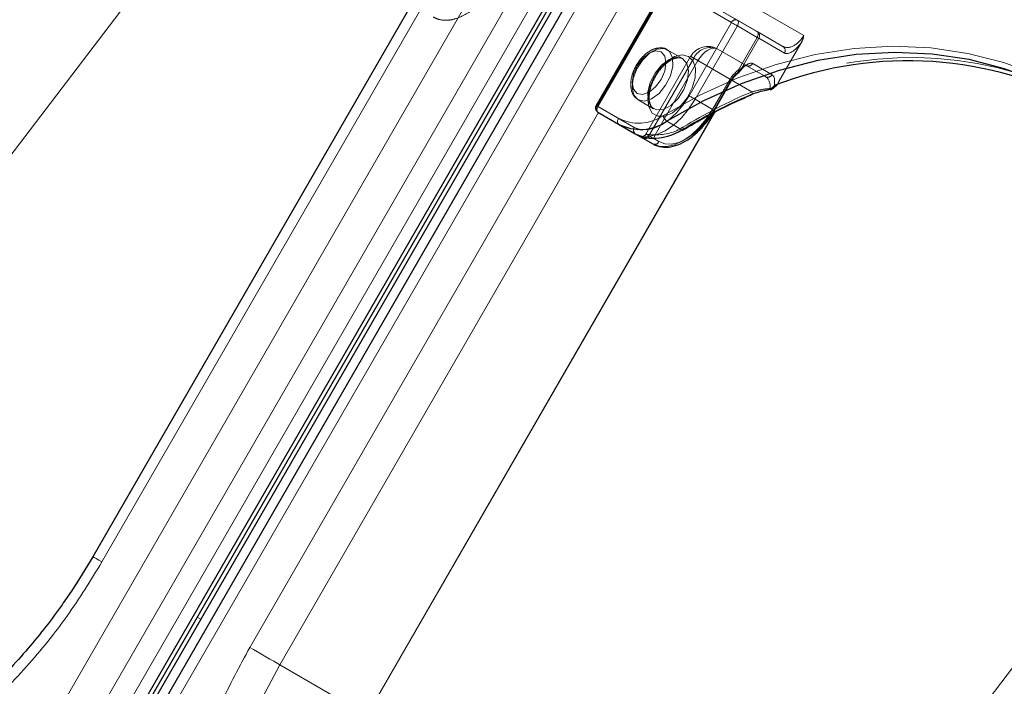
# Model space of a CAD drawing. Units: millimetres. Extents: x 0 to 210, y 0 to 297.
# Drawn here: x 158 to 162, y 133 to 137 of the extents above; entities that cross this region are included whole.
import ezdxf

# ---------------------------------------------------------------- set-up
doc = ezdxf.new("R2010")
doc.units = ezdxf.units.MM
doc.linetypes.add('HIDDEN', pattern=[1.905, 1.27, -0.635])

msp = doc.modelspace()

# ---------------------------------------------------------------- linework, layer by layer
at = {"color": 8, "linetype": 'Continuous', "lineweight": 18}
for p, q in [((156.774, 131.68584), (162.899, 142.29465)), ((156.92933, 131.59616), (163.05433, 142.20497)), ((163.14752, 142.15116), (157.02252, 131.54235)), ((163.32277, 142.05001), (157.19777, 131.4412)), ((157.92715, 134.05114), (161.42715, 140.11332)), ((158.66961, 133.62253), (162.16961, 139.68471)), ((162.28073, 139.56283), (160.41823, 136.33688)), ((156.4293, 134.73077), (159.02029, 138.12556)), ((160.41823, 136.33688), (160.52123, 136.27742)), ((160.42051, 136.3067), (158.8205, 133.53541)), ((159.2575, 133.28306), (161.00254, 136.30555)), ((161.00447, 136.30654), (159.25852, 133.28247)), ((160.52123, 136.24856), (160.41823, 136.30801)), ((160.62431, 136.18903), (160.52123, 136.24856)), ((160.76485, 136.26255), (160.83985, 136.21924)), ((160.69412, 136.14871), (160.64412, 136.17758)), ((160.69518, 136.17697), (160.7243, 136.16016)), ((161.38203, 132.0562), (164.1035, 135.62195)), ((158.42352, 133.76449), (158.40567, 133.7748)), ((158.8205, 133.53541), (159.2575, 133.28306))]:
    msp.add_line(p, q, dxfattribs=at)
at = {"color": 7, "linetype": 'Continuous', "lineweight": 25}
for p, q in [((157.07571, 131.51165), (163.20071, 142.12046)), ((157.09321, 131.50154), (163.21821, 142.11035)), ((163.23606, 142.10005), (157.11106, 131.49124)), ((163.27701, 142.07642), (157.15201, 131.46761)), ((161.3814, 140.13973), (157.8814, 134.07755)), ((162.27158, 139.56811), (160.40908, 136.34216)), ((160.41823, 136.30801), (160.60573, 136.19974)), ((160.60573, 136.19974), (160.69412, 136.14871))]:
    msp.add_line(p, q, dxfattribs=at)
at = {"color": 7, "linetype": 'HIDDEN', "lineweight": 18}
for p, q in [((160.41305, 136.33987), (162.27555, 139.56581)), ((161.45171, 136.69285), (160.93073, 136.9936)), ((160.93073, 136.87813), (161.34638, 136.63818)), ((161.11823, 136.76985), (160.93073, 136.87813)), ((160.90055, 136.86668), (161.08805, 136.75841)), ((161.08805, 136.75841), (160.87555, 136.39035)), ((160.90573, 136.37292), (161.11823, 136.74098)), ((161.21786, 136.71234), (161.11823, 136.76985)), ((161.11823, 136.74098), (161.21786, 136.68347)), ((161.21786, 136.68347), (161.12337, 136.5198)), ((161.13181, 136.51493), (161.2263, 136.6786)), ((161.34638, 136.63818), (161.21786, 136.71234)), ((161.2263, 136.6786), (161.35481, 136.60444)), ((161.25888, 136.48663), (161.02001, 136.62452)), ((161.02001, 136.62452), (161.16174, 136.54268)), ((161.43925, 136.65641), (161.32699, 136.46197)), ((160.88341, 136.58792), (160.65841, 136.19822)), ((160.8993, 136.57874), (160.6743, 136.18903)), ((160.84287, 136.57666), (160.76509, 136.62156)), ((161.0868, 136.47046), (160.8993, 136.57874)), ((160.70529, 136.19489), (160.92001, 136.56679)), ((160.92001, 136.56679), (161.19125, 136.41021)), ((161.16174, 136.54268), (161.25888, 136.48663)), ((161.29231, 136.49619), (161.19517, 136.55224)), ((161.08162, 136.47345), (160.99412, 136.3219)), ((160.9993, 136.31891), (161.0868, 136.47046)), ((161.00327, 136.31661), (161.09077, 136.46817)), ((160.40908, 136.34216), (160.41305, 136.33987)), ((160.60055, 136.23159), (160.41305, 136.33987)), ((160.6201, 136.37041), (160.69788, 136.3255)), ((160.99412, 136.3219), (160.90573, 136.37292)), ((160.98334, 136.29319), (160.9993, 136.31891)), ((160.99387, 136.30109), (161.00327, 136.31661)), ((160.65845, 136.19818), (160.6743, 136.18903)), ((160.6743, 136.18903), (160.69518, 136.17697))]:
    msp.add_line(p, q, dxfattribs=at)
at = {"color": 7, "linetype": 'HIDDEN', "lineweight": 18, "flags": 128}
for points in [[(161.11823, 136.74098), (161.11454, 136.74311), (161.11052, 136.74544), (161.1063, 136.74787), (161.10207, 136.75031), (161.09798, 136.75268), (161.09418, 136.75487), (161.09083, 136.7568), (161.08805, 136.75841)], [(161.11823, 136.74098), (161.12043, 136.74535), (161.12206, 136.74982), (161.12307, 136.75423), (161.12341, 136.75841), (161.12307, 136.76219), (161.12206, 136.76544), (161.12043, 136.76803), (161.11823, 136.76985)], [(161.21786, 136.71234), (161.22006, 136.71051), (161.2217, 136.70793), (161.2227, 136.70468), (161.22304, 136.70089), (161.2227, 136.69671), (161.2217, 136.6923), (161.22006, 136.68783), (161.21786, 136.68347)], [(161.2263, 136.6786), (161.22574, 136.67892), (161.22503, 136.67933), (161.22416, 136.67983), (161.22316, 136.68041), (161.22201, 136.68107), (161.22074, 136.6818), (161.21936, 136.6826), (161.21786, 136.68347)], [(160.62009, 136.37041), (160.65118, 136.36376), (160.68786, 136.37498), (160.72518, 136.40253), (160.7581, 136.44271), (160.78217, 136.49008), (160.79414, 136.53825), (160.7924, 136.58071), (160.77718, 136.61172), (160.75054, 136.62711), (160.71607, 136.62479), (160.67843, 136.60507), (160.6427, 136.57062), (160.61371, 136.52608), (160.59538, 136.47749), (160.59017, 136.43139), (160.5988, 136.39401), (160.62009, 136.37041)], [(160.92001, 136.56679), (160.93072, 136.58313), (160.94295, 136.59774), (160.95621, 136.61004), (160.97001, 136.61957), (160.9838, 136.62597), (160.99707, 136.62898), (161.00929, 136.62849), (161.02001, 136.62452)], [(160.61492, 136.40226), (160.59652, 136.42343), (160.59006, 136.4572), (160.59652, 136.49843), (160.61492, 136.54084), (160.64245, 136.57797), (160.67492, 136.60417), (160.70739, 136.61546), (160.73492, 136.61011), (160.75331, 136.58894), (160.75977, 136.55517), (160.75331, 136.51395), (160.73492, 136.47154), (160.70739, 136.43441), (160.67492, 136.4082), (160.64245, 136.39692), (160.61492, 136.40226)], [(160.87305, 136.5881), (160.84085, 136.59606), (160.80292, 136.5872), (160.76339, 136.56249), (160.72652, 136.5246), (160.69633, 136.47763), (160.67607, 136.42669), (160.66795, 136.37728), (160.67284, 136.33476), (160.69022, 136.30374), (160.7182, 136.28758), (160.75375, 136.28803), (160.79302, 136.30505), (160.83175, 136.33678), (160.86574, 136.3798), (160.89132, 136.42943), (160.9057, 136.48031), (160.90734, 136.52691), (160.89605, 136.56418), (160.87305, 136.5881)], [(160.84288, 136.57665), (160.86417, 136.55305), (160.8728, 136.51567), (160.86759, 136.46958), (160.84926, 136.42098), (160.82027, 136.37645), (160.78454, 136.34199), (160.7469, 136.32227), (160.71243, 136.31995), (160.68579, 136.33534), (160.67057, 136.36636), (160.66883, 136.40882), (160.6808, 136.45698), (160.70488, 136.50435), (160.73779, 136.54453), (160.77511, 136.57209), (160.81179, 136.5833), (160.84288, 136.57665)], [(160.92001, 136.56679), (160.90717, 136.5742), (160.89675, 136.58022), (160.88915, 136.58461), (160.88465, 136.5872), (160.88344, 136.5879), (160.88555, 136.58668), (160.8909, 136.58359), (160.8993, 136.57874)], [(161.12337, 136.5198), (161.12495, 136.51614), (161.12599, 136.51289), (161.12645, 136.51019), (161.1263, 136.50814), (161.12557, 136.50681), (161.12427, 136.50626), (161.12246, 136.50651), (161.1202, 136.50754)], [(161.13181, 136.51493), (161.13125, 136.51525), (161.13053, 136.51566), (161.12967, 136.51616), (161.12866, 136.51674), (161.12752, 136.5174), (161.12625, 136.51813), (161.12486, 136.51894), (161.12337, 136.5198)], [(161.0868, 136.47046), (161.0889, 136.46925), (161.09024, 136.46848), (161.09076, 136.46817), (161.09046, 136.46835), (161.08933, 136.469), (161.08743, 136.4701), (161.08483, 136.4716), (161.08162, 136.47345)], [(160.87555, 136.39035), (160.84609, 136.34541), (160.81247, 136.30525), (160.77599, 136.27141), (160.73805, 136.2452), (160.70012, 136.22761), (160.66364, 136.21933), (160.63002, 136.22068), (160.60055, 136.23159)], [(160.90573, 136.37292), (160.90204, 136.37505), (160.89802, 136.37738), (160.8938, 136.37981), (160.88957, 136.38225), (160.88548, 136.38462), (160.88168, 136.38681), (160.87833, 136.38874), (160.87555, 136.39035)], [(161.18835, 136.39435), (161.18933, 136.39492), (161.19068, 136.3966), (161.19157, 136.39907), (161.19197, 136.40225), (161.19186, 136.40601), (161.19125, 136.41021)], [(160.60573, 136.19974), (160.63788, 136.18783), (160.67455, 136.18636), (160.71435, 136.1954), (160.75573, 136.21458), (160.79712, 136.24318), (160.83691, 136.28009), (160.87359, 136.3239), (160.90573, 136.37292)], [(160.99412, 136.3219), (160.96197, 136.27287), (160.9253, 136.22907), (160.88551, 136.19215), (160.84412, 136.16356), (160.80274, 136.14437), (160.76294, 136.13534), (160.72627, 136.1368), (160.69412, 136.14871)], [(160.9993, 136.31891), (161.0014, 136.3177), (161.00274, 136.31692), (161.00326, 136.31662), (161.00296, 136.31679), (161.00183, 136.31744), (160.99993, 136.31854), (160.99733, 136.32004), (160.99412, 136.3219)], [(160.8451, 136.2184), (160.84548, 136.21869), (160.84641, 136.22014), (160.84678, 136.22235), (160.84659, 136.22522), (160.84583, 136.22865), (160.84455, 136.23251)], [(160.68793, 136.17821), (160.69047, 136.17726), (160.69309, 136.17726), (160.6957, 136.17823), (160.6982, 136.1801), (160.70049, 136.18283), (160.70248, 136.18629), (160.7041, 136.19037), (160.70529, 136.19489)]]:
    msp.add_lwpolyline(points, dxfattribs=at)
at = {"color": 8, "linetype": 'Continuous', "lineweight": 18, "flags": 128}
for points in [[(160.74455, 136.29026), (160.92996, 136.39372), (161.12018, 136.4798), (161.3137, 136.54781), (161.50898, 136.59722), (161.70444, 136.62762), (161.89853, 136.63877), (162.08969, 136.63059), (162.2764, 136.60313), (162.45715, 136.55662), (162.63051, 136.49143), (162.79509, 136.40809)], [(160.41823, 136.33688), (160.41502, 136.33873), (160.41242, 136.34024), (160.41052, 136.34133), (160.40939, 136.34198), (160.40908, 136.34216)], [(160.41823, 136.33688), (160.41603, 136.33252), (160.4144, 136.32805), (160.41339, 136.32364), (160.41305, 136.31946), (160.41339, 136.31567), (160.4144, 136.31242), (160.41603, 136.30984), (160.41823, 136.30801)], [(160.52123, 136.24856), (160.51903, 136.25038), (160.51739, 136.25297), (160.51639, 136.25621), (160.51605, 136.26), (160.51639, 136.26418), (160.51739, 136.26859), (160.51903, 136.27306), (160.52123, 136.27742)], [(160.7243, 136.16016), (160.75376, 136.14924), (160.78738, 136.1479), (160.82386, 136.15618), (160.8618, 136.17376), (160.89973, 136.19998), (160.93621, 136.23382), (160.96983, 136.27397), (160.98334, 136.29319)], [(160.62431, 136.18903), (160.62877, 136.187), (160.63022, 136.18656)], [(157.8814, 134.07755), (157.88296, 134.07665), (157.88858, 134.07341), (157.89808, 134.06792), (157.91111, 134.0604), (157.92715, 134.05114)], [(158.66961, 133.62253), (158.68806, 133.61188), (158.7082, 133.60025), (158.72925, 133.5881), (158.75042, 133.57588), (158.77088, 133.56406), (158.78986, 133.55311), (158.80661, 133.54343), (158.8205, 133.53541)], [(159.33827, 130.34984), (159.18895, 130.44702), (159.05029, 130.55994), (158.92333, 130.68774), (158.80904, 130.82944), (158.70829, 130.98397), (158.62185, 131.15016), (158.55038, 131.32673), (158.49441, 131.51234), (158.45439, 131.70558), (158.4306, 131.90498), (158.42323, 132.10902), (158.43234, 132.31616), (158.45786, 132.5248), (158.49959, 132.73337), (158.55721, 132.94028), (158.6303, 133.14395), (158.71828, 133.34283), (158.8205, 133.53541)]]:
    msp.add_lwpolyline(points, dxfattribs=at)
at = {"color": 7, "linetype": 'Continuous', "lineweight": 25, "flags": 128}
for points in [[(162.79509, 136.37922), (162.63214, 136.46174), (162.4605, 136.52628), (162.28153, 136.57233), (162.09668, 136.59952), (161.90741, 136.60762), (161.71524, 136.59658), (161.52171, 136.56648), (161.32837, 136.51756), (161.13676, 136.45022), (160.94842, 136.36499), (160.76485, 136.26255)], [(160.64412, 136.17758), (160.6398, 136.18008), (160.63598, 136.18229), (160.63267, 136.1842), (160.62989, 136.1858), (160.62765, 136.1871), (160.62597, 136.18807), (160.62485, 136.18871), (160.62431, 136.18903)]]:
    msp.add_lwpolyline(points, dxfattribs=at)
at = {"color": 7, "linetype": 'HIDDEN', "lineweight": 18}
for centre, radius, start, end in [((161.10898, 136.74873), 0.02306, 66.35693, 155.1837), ((161.2052, 136.69124), 0.0246, 329.05859, 59.02523), ((160.97001, 136.53792), 0.1, 60.00269, 150), ((160.98302, 136.54003), 0.09224, 66.35693, 155.1837), ((161.33371, 136.61709), 0.0246, 329.05859, 59.02523), ((161.98936, 134.69689), 1.88527, 61.28698, 110.56933), ((161.17367, 136.56419), 0.0246, 240.97246, 330.94179), ((161.20953, 136.40021), 0.1474, 125.7713, 150.20334), ((161.18913, 136.41187), 0.11792, 125.7713, 150.20334), ((161.1219, 136.51854), 0.01113, 261.18919, 315.7516), ((161.11087, 136.52702), 0.025, 305.45934, 319.48274), ((161.12314, 136.51644), 0.0088, 319.95031, 350.11971), ((161.27081, 136.50814), 0.0246, 240.97246, 330.94179), ((161.28498, 136.45033), 0.02384, 265.61063, 314.2438), ((161.32416, 136.43139), 0.04129, 186.72519, 195.14634), ((161.28679, 136.43826), 0.01565, 311.69538, 341.3099), ((162.16213, 134.08895), 2.51612, 112.69746, 121.57776), ((160.4319, 136.32658), 0.02306, 144.81491, 233.64876), ((160.6194, 136.21831), 0.02306, 144.81491, 233.64876), ((160.71485, 136.43607), 0.24137, 267.72933, 302.50272), ((160.6368, 136.21068), 0.025, 254.74439, 330.00896), ((160.64885, 136.20356), 0.0293, 304.45573, 330.2642)]:
    msp.add_arc(centre, radius, start, end, dxfattribs=at)
at = {"color": 7, "linetype": 'Continuous', "lineweight": 25}
for centre, radius, start, end in [((161.97338, 134.70473), 1.86141, 61.20108, 110.98118), ((161.28068, 136.44534), 0.025, 278.34202, 311.35067), ((161.18654, 136.39979), 0.00574, 233.38406, 288.35506), ((161.27413, 136.421), 0.01018, 357.74037, 9.85294), ((160.43073, 136.32966), 0.025, 150, 239.99462), ((160.63135, 136.45894), 0.23747, 242.36997, 304.20758), ((160.69837, 136.44131), 0.26331, 267.72933, 302.50272), ((160.84319, 136.22325), 0.00521, 230.21434, 291.52638)]:
    msp.add_arc(centre, radius, start, end, dxfattribs=at)
at = {"color": 8, "linetype": 'Continuous', "lineweight": 18}
for centre, radius, start, end in [((161.28636, 136.43938), 0.01678, 262.48707, 310.2524), ((162.14439, 134.09691), 2.49121, 112.69746, 121.57776), ((160.62218, 136.47028), 0.21768, 242.36997, 304.20758), ((160.80143, 136.31065), 0.06043, 199.72657, 232.74674), ((160.65331, 136.19574), 0.02034, 243.16099, 306.59076), ((160.70337, 136.16983), 0.02306, 246.35693, 335.1837)]:
    msp.add_arc(centre, radius, start, end, dxfattribs=at)
at = {"color": 7, "linetype": 'HIDDEN', "lineweight": 18}
for centre, major_axis, ratio, start_param, end_param in [((161.39638, 136.72479), (0.05001, 0.0866), 0.6389139, 3.1417806, 4.712577), ((161.41731, 136.7127), (0.06251, 0.10825), 0.3956548, 3.141711, 4.4053897), ((161.11174, 136.45608), (0.05, 0.0866), 0.2108737, 0.0000996, 1.0609974), ((161.13267, 136.44399), (0.0625, 0.10825), 0.3319938, 0.0000941, 1.060992), ((161.20888, 136.40003), (0.05001, 0.0866), 0.6389139, 5.3574038, 6.2833733), ((161.22981, 136.38794), (0.06251, 0.10825), 0.3956548, 5.3573342, 6.2833037), ((160.91071, 134.5805), (1.26257, 2.18667), 0.3319938, 0.7628748, 0.7772316)]:
    msp.add_ellipse(centre, major_axis=major_axis, ratio=ratio, start_param=start_param, end_param=end_param, dxfattribs=at)
at = {"color": 8, "linetype": 'Continuous', "lineweight": 18}
msp.add_ellipse((160.88977, 134.59259), major_axis=(1.25007, 2.16502), ratio=0.327149, start_param=0.7607479, end_param=0.7772318, dxfattribs=at)
at = {"color": 7, "linetype": 'HIDDEN', "lineweight": 18}
for points, knots in [([(159.59103, 136.78551), (159.5986, 136.78177), (159.61897, 136.77171), (159.65741, 136.7671), (159.70476, 136.77519), (159.75414, 136.79725), (159.80342, 136.83247), (159.84969, 136.87911), (159.88126, 136.9216), (159.89658, 136.94736), (159.90018, 136.95341)], [0, 0, 0, 0, 0.0818149, 0.2202154, 0.3606761, 0.5064365, 0.6555138, 0.805031, 0.9542133, 1, 1, 1, 1]), ([(161.43925, 136.65641), (161.44327, 136.66477), (161.44888, 136.67648), (161.45119, 136.68904), (161.45169, 136.69271), (161.45171, 136.69285)], [0, 0, 0, 0, 0.70612666, 0.98855859, 1, 1, 1, 1]), ([(160.76628, 136.62081), (160.76624, 136.62085), (160.75847, 136.62846), (160.73507, 136.63189), (160.70218, 136.6279), (160.66795, 136.60996), (160.63529, 136.58016), (160.60759, 136.54059), (160.58862, 136.49613), (160.58065, 136.45113), (160.58544, 136.4123), (160.60023, 136.38456), (160.61448, 136.37441), (160.62009, 136.37041)], [0, 0, 0, 0, 0.0005393, 0.0982688, 0.192956, 0.2940402, 0.4019208, 0.5106136, 0.6195288, 0.7297504, 0.8427457, 0.9379801, 1, 1, 1, 1]), ([(160.69839, 136.32648), (160.6966, 136.32716), (160.68929, 136.32992), (160.68079, 136.34385), (160.67378, 136.37253), (160.67644, 136.41111), (160.68935, 136.45473), (160.7115, 136.49786), (160.74056, 136.53568), (160.773, 136.56395), (160.80436, 136.57968), (160.82855, 136.58274), (160.83836, 136.57857), (160.84287, 136.57665)], [0, 0, 0, 0, 0.03197908, 0.12989685, 0.2230055, 0.32255656, 0.42200232, 0.52227084, 0.6228195, 0.72253402, 0.82055062, 0.91742116, 1, 1, 1, 1]), ([(161.09077, 136.46817), (161.0942, 136.47362), (161.10369, 136.48868), (161.11693, 136.49965), (161.12537, 136.50665)], [0, 0, 0, 0, 0.3619023, 1, 1, 1, 1]), ([(161.28315, 136.42656), (161.27431, 136.42577), (161.24204, 136.42289), (161.21261, 136.41554), (161.19125, 136.41021)], [0, 0, 0, 0, 0.2741502, 1, 1, 1, 1]), ([(161.31782, 136.4449), (161.3182, 136.44512), (161.32012, 136.44624), (161.32101, 136.44876), (161.32172, 136.45078)], [0, 0, 0, 0, 0.19929416, 1, 1, 1, 1]), ([(161.32699, 136.46197), (161.32602, 136.46023), (161.32423, 136.45702), (161.32249, 136.45315), (161.3219, 136.45134), (161.32172, 136.45078)], [0, 0, 0, 0, 0.4501732, 0.832093, 1, 1, 1, 1]), ([(160.65768, 136.19788), (160.65693, 136.19648), (160.65501, 136.19289), (160.64994, 136.18919), (160.64426, 136.18663), (160.63917, 136.18569), (160.63517, 136.18569), (160.6325, 136.18607), (160.6312, 136.18635), (160.63055, 136.18651), (160.63021, 136.18661), (160.63024, 136.1866), (160.63025, 136.1866)], [0, 0, 0, 0, 0.12591839, 0.3222144, 0.48547737, 0.62296245, 0.73280333, 0.80723579, 0.84994549, 0.88869344, 0.94314335, 1, 1, 1, 1]), ([(160.70529, 136.19489), (160.69626, 136.19483), (160.67835, 136.1947), (160.66226, 136.19719), (160.65825, 136.19833), (160.65843, 136.1982), (160.65845, 136.19818)], [0, 0, 0, 0, 0.3263621, 0.6471429, 0.9572429, 1, 1, 1, 1])]:
    msp.add_open_spline(points, degree=3, knots=knots, dxfattribs=at)
at = {"color": 7, "linetype": 'Continuous', "lineweight": 25}
for points, knots in [([(161.29719, 136.42657), (161.29912, 136.42826), (161.30608, 136.43438), (161.31298, 136.44036), (161.31798, 136.44469)], [0, 0, 0, 0, 0.2763701, 1, 1, 1, 1]), ([(161.30688, 136.44272), (161.30695, 136.4427), (161.3076, 136.44253), (161.31027, 136.44199), (161.31429, 136.44206), (161.31677, 136.44406), (161.31782, 136.4449)], [0, 0, 0, 0, 0.01738584, 0.15204663, 0.64203027, 1, 1, 1, 1]), ([(160.84512, 136.21841), (160.87326, 136.23521), (160.95509, 136.28406), (161.06977, 136.34306), (161.15702, 136.3808), (161.18837, 136.39435)], [0, 0, 0, 0, 0.2514255, 0.7310385, 1, 1, 1, 1]), ([(161.18312, 136.39519), (161.20649, 136.40363), (161.2388, 136.4153), (161.27434, 136.42113), (161.28416, 136.42275)], [0, 0, 0, 0, 0.7235213, 1, 1, 1, 1]), ([(160.69412, 136.14871), (160.70169, 136.14497), (160.72205, 136.13491), (160.76049, 136.1303), (160.80785, 136.13839), (160.85722, 136.16046), (160.90653, 136.19565), (160.95266, 136.24239), (160.98099, 136.27977), (160.99336, 136.30025), (160.99387, 136.30109)], [0, 0, 0, 0, 0.0851669, 0.2292379, 0.3754535, 0.5271858, 0.6823711, 0.8380141, 0.9933086, 1, 1, 1, 1]), ([(160.63025, 136.1866), (160.63024, 136.1866), (160.63015, 136.18663), (160.63207, 136.18605), (160.63892, 136.1841), (160.65835, 136.18004), (160.6843, 136.17728), (160.70191, 136.17668), (160.7062, 136.17654)], [0, 0, 0, 0, 0.0122877, 0.078955, 0.2523151, 0.5538067, 0.8911769, 1, 1, 1, 1]), ([(157.88125, 134.0773), (157.84628, 134.01917), (157.79714, 133.9375), (157.71717, 133.82183), (157.64575, 133.72548), (157.55559, 133.61496), (157.45581, 133.504), (157.34601, 133.39393), (157.22753, 133.2874), (157.10129, 133.18624), (156.96824, 133.09194), (156.82926, 133.00572), (156.68522, 132.92859), (156.53698, 132.86139), (156.38538, 132.80486), (156.23124, 132.75959), (156.0754, 132.72612), (155.91864, 132.70491), (155.76178, 132.69638), (155.6056, 132.70087), (155.45093, 132.71876), (155.29851, 132.75025), (155.14944, 132.79606), (155.01002, 132.8523), (154.92418, 132.89993), (154.8839, 132.92228)], [0, 0, 0, 0, 0.0515455, 0.0724186, 0.1070548, 0.1430001, 0.1815388, 0.2217372, 0.2632216, 0.3056976, 0.3489611, 0.3928675, 0.4373159, 0.4822377, 0.5275899, 0.5733502, 0.6195137, 0.6660902, 0.7131021, 0.760582, 0.8085695, 0.8571084, 0.9062421, 0.9560087, 1, 1, 1, 1])]:
    msp.add_open_spline(points, degree=3, knots=knots, dxfattribs=at)
at = {"color": 8, "linetype": 'Continuous', "lineweight": 18}
for points, knots in [([(160.62431, 136.18903), (160.62435, 136.18901), (160.62467, 136.18886), (160.63111, 136.18648), (160.65282, 136.18126), (160.67618, 136.17923), (160.68793, 136.17821)], [0, 0, 0, 0, 0.041691, 0.3486368, 0.6722483, 1, 1, 1, 1]), ([(157.92715, 134.05114), (157.87114, 133.96027), (157.75737, 133.77571), (157.55038, 133.52009), (157.33436, 133.30172), (157.11716, 133.12209), (156.90632, 132.97719), (156.68527, 132.85354), (156.4561, 132.75335), (156.22287, 132.67816), (155.98964, 132.62952), (155.7589, 132.60694), (155.51193, 132.61052), (155.25413, 132.64919), (154.9929, 132.72721), (154.83583, 132.80906), (154.7585, 132.84936)], [0, 0, 0, 0, 0.0776283, 0.157664, 0.2399513, 0.3042759, 0.3686069, 0.4343002, 0.5, 0.5656933, 0.6313931, 0.6957177, 0.7600486, 0.8423303, 0.9223688, 1, 1, 1, 1]), ([(159.21327, 130.27768), (159.1397, 130.32449), (158.99028, 130.41958), (158.79208, 130.60677), (158.62968, 130.81067), (158.50308, 131.02275), (158.40726, 131.23384), (158.33276, 131.46014), (158.28124, 131.6997), (158.25342, 131.94825), (158.24998, 132.20149), (158.27003, 132.45654), (158.31699, 132.73444), (158.3981, 133.0307), (158.51596, 133.33777), (158.61892, 133.52858), (158.66961, 133.62253)], [0, 0, 0, 0, 0.0776283, 0.157664, 0.2399513, 0.3042759, 0.3686069, 0.4343002, 0.5, 0.5656933, 0.6313931, 0.6957177, 0.7600486, 0.8423303, 0.9223688, 1, 1, 1, 1])]:
    msp.add_open_spline(points, degree=3, knots=knots, dxfattribs=at)

doc.saveas('drawing.dxf')
